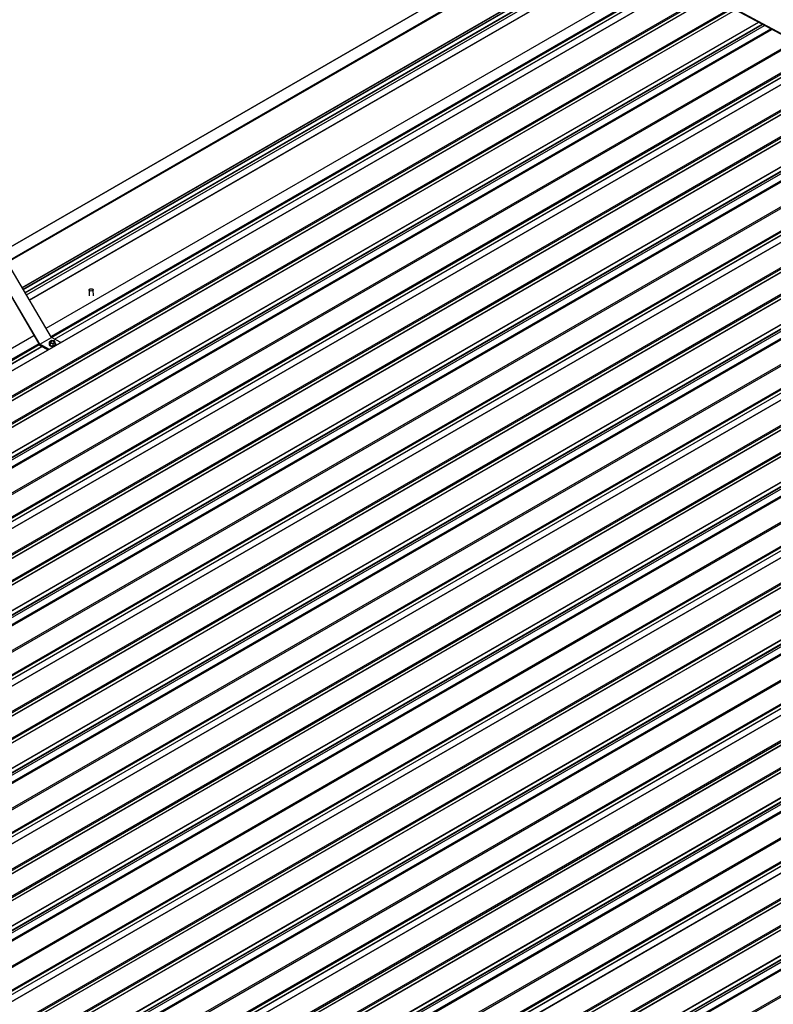
# Model space of a CAD drawing. Units: inches. Extents: x 0.3 to 33.8, y 0.1 to 21.6.
# Drawn here: x 17 to 17.4, y 5.2 to 5.7 of the extents above; entities that cross this region are included whole.
import ezdxf

# ---------------------------------------------------------------- set-up
doc = ezdxf.new("R2010")
doc.units = ezdxf.units.IN
doc.header["$MEASUREMENT"] = 0

msp = doc.modelspace()

# ---------------------------------------------------------------- linework, layer by layer
at = {"color": 7, "linetype": 'Continuous', "lineweight": 25}
for p, q in [((16.06895500093384, 5.075159287765613), (17.69812904492255, 6.015661444209014)), ((16.07442750703968, 5.07222075374728), (17.70360155102838, 6.012722910190682)), ((17.51262876438956, 5.908614056415524), (16.97525280863582, 5.598393520388663)), ((16.98122102805313, 5.595188861234542), (17.51824674681439, 5.905207209749326)), ((16.9915651523137, 5.58179198192134), (17.27727464271507, 5.74672855995627)), ((16.9936701849592, 5.578213228011722), (17.28157704610945, 5.74441832117888)), ((17.33339976234521, 5.733192472535164), (16.01535271864528, 4.972300110256509)), ((16.01590275161159, 4.971993619875162), (17.33394979531152, 5.732885982153816)), ((17.30755954943508, 5.730466652422535), (16.01803143959065, 4.986037920220444)), ((17.30022013042188, 5.731688548905487), (17.00398563608819, 5.560676015430771)), ((17.3449440297324, 5.726993620378097), (16.02689698603248, 4.966101258099441)), ((16.02744701899879, 4.965794767718094), (17.34549406269872, 5.726687129996748)), ((17.3865765008471, 5.688299013033642), (17.33163665679386, 5.71779963791975)), ((17.38634185905362, 5.688163513175188), (17.33187068795583, 5.717412525586611)), ((16.05988983108796, 4.963561551487164), (17.34941794093238, 5.707990283689253)), ((17.36806102524481, 5.695260511415862), (16.08097321129187, 4.952240532045776)), ((17.40124066380544, 5.696764431213907), (16.08319362010551, 4.935872068935254)), ((16.08374365307182, 4.935565639869969), (17.40179069677176, 5.696458002148621)), ((17.37540045753261, 5.694038668585709), (16.08587234768818, 4.94960993638362)), ((16.72868756261792, 5.323983125935174), (17.36928625736157, 5.693792880788723)), ((17.41278492455534, 5.690565582888471), (16.0947378808554, 4.929673220609817)), ((16.09528791382172, 4.929366791544532), (17.41333495752165, 5.690259153823185)), ((16.12773073254819, 4.927133510165907), (17.41725884239261, 5.671562242367997)), ((17.46908156194702, 5.660336391808467), (16.15103451824709, 4.899444029529812)), ((16.15158455453205, 4.899137598548712), (17.46963159823198, 5.660029960827365)), ((17.43590193334234, 5.658832466262973), (16.1488141193894, 4.915812486892889)), ((17.44324135235554, 5.657610631096085), (16.15371324251111, 4.913181898893994)), ((16.79652845744086, 5.287555088445548), (17.43712715218451, 5.657364843299098)), ((17.48062582269691, 5.654137604799092), (16.16257877899698, 4.893245242520439)), ((16.16312881362263, 4.892938751181182), (17.48117585732255, 5.653831113459836)), ((16.19557163234909, 4.890705531118622), (17.48509974219352, 5.635134263320711)), ((17.50374282899494, 5.622404489610457), (16.21665501504199, 4.879384510240373)), ((17.53692246340725, 5.623908411803272), (16.21887541970732, 4.863016049524618)), ((16.21942545267363, 4.86270955914327), (17.53747249637356, 5.623601921421923)), ((17.51108225215644, 5.621182590732735), (16.22155414231202, 4.876753858530646)), ((17.5484667208385, 5.617709565393652), (16.23041967713857, 4.856817203114998)), ((16.23096971342353, 4.856510710817833), (17.54901675712346, 5.617403073096487)), ((16.8643693564121, 5.251127048561153), (17.50496805115575, 5.620936803414702)), ((16.26341253215, 4.854277490755273), (17.55294064199443, 5.598706222957362)), ((16.979087587768, 5.589612945755258), (16.99858085698114, 5.556472645688121)), ((16.99856439647967, 5.557009772855801), (16.97916570877697, 5.589989334074051)), ((17.00422126020192, 5.560275410771595), (16.98482257249922, 5.593254971989846)), ((17.57158372962551, 5.585976448768154), (16.28449591567256, 4.842956469398069)), ((17.60476336154883, 5.587480372397831), (16.2867163178489, 4.826588010119178)), ((16.28726635081521, 4.826281581053892), (17.60531339451514, 5.587173943332545)), ((17.5789231486387, 5.584754613601265), (16.28939503879427, 4.840325881399175)), ((16.93221025372402, 5.214699070950728), (17.57280894846766, 5.584508825804278)), ((17.61630762229873, 5.581281524072394), (16.2982605785988, 4.820389161793741)), ((16.29881061156511, 4.820082732728456), (17.61685765526504, 5.580975095007109)), ((17.02220880504348, 5.583070330713482), (17.02229369609741, 5.580214090837076)), ((17.02429279745122, 5.580273564199602), (17.02420790639729, 5.583129742759945)), ((16.33125342365428, 4.817849516497525), (17.6207815334987, 5.562278248699616)), ((16.99856439647967, 5.557009772855801), (17.00422126020192, 5.560275410771595)), ((17.00863879418437, 5.557903407164992), (17.00422126020192, 5.560275410771595)), ((16.99810520158717, 5.557281312851607), (16.46092763469989, 5.247175304279566)), ((17.00298193046213, 5.554637769249198), (16.99856439647967, 5.557009772855801)), ((16.99858085698114, 5.556472645688121), (17.00250777509773, 5.55436400218781)), ((17.00304795831236, 5.556995903555054), (17.0030522991059, 5.556849795448651)), ((17.00424457039593, 5.558823272754535), (17.00324844456529, 5.55824822155282)), ((17.00324844456529, 5.55824822155282), (17.00361252696344, 5.557497756264212)), ((17.00327904251358, 5.557218658744928), (17.00324844456529, 5.55824822155282)), ((17.00327904251358, 5.557218658744928), (17.00364312491173, 5.55646819345632)), ((17.00364312491173, 5.55646819345632), (17.00361252696344, 5.557497756264212)), ((17.00361252696344, 5.557497756264212), (17.00497273519222, 5.55732234217732)), ((17.00364312491173, 5.55646819345632), (17.0050033331405, 5.556292779369428)), ((17.0056047786247, 5.558647858667642), (17.00424457039593, 5.558823272754535)), ((17.00497273519222, 5.55732234217732), (17.00596886102285, 5.557897393379035)), ((17.0050033331405, 5.556292779369428), (17.00497273519222, 5.55732234217732)), ((17.0050033331405, 5.556292779369428), (17.00599945897114, 5.556867830571143)), ((17.00596886102285, 5.557897393379035), (17.0056047786247, 5.558647858667642)), ((17.00599945897114, 5.556867830571143), (17.00596886102285, 5.557897393379035)), ((17.00623489724049, 5.556944408675288), (17.00623054317236, 5.557090524444953)), ((17.67260426300906, 5.551052392392638), (16.35455721930913, 4.790160030113984)), ((17.63942463108573, 5.549548407446897), (16.35233681713279, 4.806528428076812)), ((16.35510725227545, 4.789853539732635), (17.67315429597538, 5.550745902011289)), ((17.64676405009893, 5.548326572280009), (16.3572359402545, 4.803897840077918)), ((17.00005115518425, 5.178271029629473), (17.64064984992789, 5.548080784483021)), ((17.68414851712166, 5.544853547898832), (16.36610147342173, 4.783961185620178)), ((16.36665150638804, 4.78365469523883), (17.68469855008797, 5.544547057517484)), ((16.39909433175181, 4.781421471344637), (17.68862244159623, 5.525850203546727)), ((17.70726552590867, 5.513120431273335), (16.42017771195572, 4.770100451903249)), ((17.74044517110659, 5.514624347239749), (16.42239812740666, 4.753731984961096)), ((16.42294814709837, 4.75342550224301), (17.74099519079831, 5.514317864521663)), ((17.71460494492186, 5.511898534790383), (16.42507683507743, 4.767469802588292)), ((17.75198942521919, 5.508425502745943), (16.43394238151926, 4.74753314046729)), ((17.06789205000718, 5.141842992139846), (17.70849074475083, 5.511652746993395)), ((16.43449240121097, 4.747226657749204), (17.7525394449109, 5.508119020027858)), ((16.46693522657474, 4.744993433855012), (17.75646333641916, 5.489422166057102))]:
    msp.add_line(p, q, dxfattribs=at)
at = {"color": 8, "linetype": 'Continuous', "lineweight": 25}
for p, q in [((16.9809484209095, 5.595335251814017), (17.51825572044261, 5.905516153448349)), ((16.98117882810623, 5.595211518780028), (17.51826322059045, 5.905263738914104)), ((16.9900972738209, 5.584287470233043), (17.52727482743359, 5.89439347114182)), ((16.99018900129278, 5.584131537116543), (17.52736658145466, 5.894237553351845)), ((16.99059836334456, 5.583435549790104), (17.52777594350643, 5.893541566025406)), ((16.99069009081643, 5.583279616673605), (17.52786764442912, 5.893385617582382)), ((16.99154451031388, 5.581827084604774), (17.27723244276817, 5.746751217501758)), ((16.99163299878386, 5.58167667349978), (17.27741326934152, 5.746654112049204)), ((16.99216758011815, 5.580767794757939), (17.2785058882247, 5.746067381527216)), ((16.99361180327739, 5.578312467057589), (17.28145773402302, 5.744482385850869)), ((16.01806213046113, 4.9860214331549), (17.30759024030555, 5.730450165356991)), ((17.00422049027523, 5.560276699694305), (17.3006915910429, 5.731425823155952)), ((17.00559924311736, 5.559535480371595), (17.30138046302924, 5.730286344092395)), ((17.00569163431913, 5.559485879184197), (17.30144534926404, 5.730220864625548)), ((17.00162639489183, 5.564686947893234), (17.28309781060051, 5.727176937485177)), ((16.0308295325786, 4.979165844940315), (17.32035764242303, 5.723594577142406)), ((16.03092192378038, 4.979116243752918), (17.32045003362481, 5.723544975955009)), ((16.0423737999658, 4.972966992783249), (17.33190190981022, 5.717395724985338)), ((16.04246619116757, 4.972917391595852), (17.331994301012, 5.717346123797941)), ((16.05338708343475, 4.967053266649746), (17.34291519327917, 5.711481998851837)), ((16.05354859546808, 4.966966573379942), (17.34307670531251, 5.711395305582033)), ((16.05931631535786, 4.963869448565317), (17.34884447830067, 5.708298211420457)), ((16.05977051900153, 4.963625616159153), (17.34929862884595, 5.708054348361243)), ((16.07509471488215, 4.977498132875018), (17.34478792046044, 5.710476418573876)), ((16.07517388458436, 4.977334950312398), (17.34497541088197, 5.710375768231485)), ((16.07546305842624, 4.976521914606828), (17.34585493264416, 5.709903533126164)), ((16.07062430817603, 4.957797500507754), (17.35733735367948, 5.700601130657065)), ((16.07132734415839, 4.957420031070741), (17.35768840042243, 5.700020462157356)), ((16.08145322075397, 4.951982802753215), (17.36853248586583, 5.694997846982391)), ((16.08283280989576, 4.951242050889505), (17.36922137112676, 5.693858360255571)), ((16.08590303855865, 4.949593449318075), (17.37543114840308, 5.694022181520165)), ((16.09867043403883, 4.942737803619059), (17.38819854388326, 5.687166535821149)), ((16.09876282524061, 4.942688202431662), (17.38829093508503, 5.687116934633751)), ((16.11021469478873, 4.936538955293623), (17.39974280463316, 5.680967687495713)), ((16.11030708599051, 4.936489354106225), (17.39983519583493, 5.680918086308315)), ((16.12122797825768, 4.930625290476184), (17.4107560881021, 5.675054022678274)), ((16.12138949029101, 4.930538535890316), (17.41091760013544, 5.674967268092407)), ((16.14293561634238, 4.941070152869825), (17.41262882192067, 5.674048438568682)), ((16.14301478604459, 4.940906970307205), (17.4128163123422, 5.673947788226291)), ((16.12715721018079, 4.927441472391755), (17.41668537312361, 5.671870235246895)), ((16.12761141382446, 4.92719763998559), (17.41713952366888, 5.671626372187681)), ((16.14330395988647, 4.940093873285572), (17.41369583410439, 5.673475491804907)), ((16.13846520299896, 4.921369524334191), (17.42517824850241, 5.664173154483502)), ((16.13916823898132, 4.920992054897178), (17.42552929524536, 5.663592485983795)), ((16.1492941222142, 4.915554761431959), (17.43637338732606, 5.658569805661133)), ((16.15067370471869, 4.914814013399879), (17.4370622659497, 5.657430322765946)), ((16.15374393338159, 4.91316541182845), (17.44327204322601, 5.65759414403054)), ((16.16651133218041, 4.906309764213618), (17.45603944202484, 5.650738496415708)), ((16.16660372338219, 4.906260163026221), (17.45613183322661, 5.650688895228311)), ((16.17805559293031, 4.900110977204244), (17.46758370277474, 5.644539709406335)), ((16.17814798413209, 4.900061376016847), (17.46767609397651, 5.644490108218937)), ((16.18906887805858, 4.894197250112835), (17.47859698790301, 5.638625982314924)), ((16.18923039175124, 4.894110555885123), (17.47875850159567, 5.638539288087213)), ((16.21077651282464, 4.904642114422291), (17.48046971840293, 5.637620400121149)), ((16.21085568252685, 4.904478931859671), (17.48065720882446, 5.637519749778758)), ((16.21114485636873, 4.903665834838038), (17.48153673058664, 5.637047453357373)), ((16.19499810832237, 4.891013432986314), (17.48452627126519, 5.635442195841454)), ((16.19545231611435, 4.89076959818538), (17.48498042595877, 5.63519833038747)), ((16.20630610114054, 4.88494148492875), (17.49301914664399, 5.627745115078061)), ((16.20700914044155, 4.884564013575922), (17.49337019670559, 5.627164444662538)), ((16.21713502242994, 4.879126720829133), (17.50421428754179, 5.622141765058307)), ((16.21851460368994, 4.878385973515484), (17.50490316492094, 5.62100228288155)), ((16.22158483318249, 4.876737371465101), (17.51111294302692, 5.621166103667191)), ((16.23435223032199, 4.86988178612424), (17.52388034016642, 5.614310518326329)), ((16.23444462152377, 4.869832184936842), (17.52397273136819, 5.614260917138932)), ((16.24589649107189, 4.863682937798804), (17.53542460091631, 5.608111670000894)), ((16.24598888227367, 4.863633336611406), (17.53551699211809, 5.608062068813497)), ((16.25690977785949, 4.857769209749486), (17.54643788770391, 5.602197941951577)), ((16.25707128989282, 4.857682516479682), (17.54659939973725, 5.602111248681772)), ((16.26283900646395, 4.854585393580873), (17.55236716940677, 5.599014156436011)), ((16.26329321342627, 4.854341559258892), (17.5528213232707, 5.598770291460982)), ((16.27861741262554, 4.868214074058942), (17.54831061820383, 5.601192359757801)), ((16.27869658232775, 4.868050891496323), (17.54849810862536, 5.601091709415409)), ((16.27898575616963, 4.867237855790752), (17.54937763038755, 5.600619474310088)), ((16.27414699928212, 4.848513445523309), (17.56086004478557, 5.59131707567262)), ((16.27485003858313, 4.848135974170481), (17.56121109484717, 5.590736405257098)), ((16.28497591849736, 4.842698743937139), (17.57205518360922, 5.585713788166315)), ((16.28635550100185, 4.84195799590506), (17.57274406223285, 5.584574305271127)), ((16.28942572966475, 4.84030939433363), (17.57895383950917, 5.58473812653572)), ((16.30219313178223, 4.833453744802983), (17.59172124162665, 5.577882477005073)), ((16.302285522984, 4.833404143615586), (17.59181363282843, 5.577832875817676)), ((16.31373739253212, 4.827254896477546), (17.60326550237655, 5.571683628679637)), ((16.3138297837339, 4.827205295290149), (17.60335789357832, 5.571634027492239)), ((16.32475067600107, 4.821341231660107), (17.6142787858455, 5.565769963862198)), ((16.3249121880344, 4.82125447707424), (17.61444029787883, 5.56568320927633)), ((16.33067990792418, 4.818157413575679), (17.620208070867, 5.562586176430818)), ((16.33113411156785, 4.817913581169514), (17.62066222141227, 5.562342313371604)), ((16.34645830744847, 4.83178609788538), (17.61615151302676, 5.564764383584237)), ((16.34653747715068, 4.83162291532276), (17.6163390034483, 5.564663733241847)), ((16.34682665099256, 4.830809818301127), (17.61721852521048, 5.564191436820462)), ((16.66895248037243, 5.372638384909788), (16.99574596039081, 5.56129224531407)), ((16.46116248888693, 5.246775988543099), (16.99834005577421, 5.55688199711514)), ((16.46254124172905, 5.246034769220389), (16.99946823730531, 5.555996126053577)), ((16.66084665452039, 5.360411109771999), (16.99956062850709, 5.555946524866179)), ((16.34198790074235, 4.812085465518115), (17.6287009462458, 5.554889095667427)), ((16.34269093672471, 4.811707996081102), (17.62905199298875, 5.55430842716772)), ((16.35281682659489, 4.806270698784251), (17.63989609170675, 5.549285743013425)), ((16.35419640246208, 4.805529954583803), (17.64058496369308, 5.548146263949869)), ((16.35726663112498, 4.803881353012374), (17.6467947409694, 5.548310085214464)), ((16.37003403324245, 4.797025703481726), (17.65956214308688, 5.541454435683817)), ((16.37012642444423, 4.796976163610392), (17.65965453428866, 5.541404895812481)), ((16.38157828735505, 4.790826920303984), (17.67110639719948, 5.535255652506074)), ((16.38167067855683, 4.790777319116587), (17.67119878840125, 5.535206051318677)), ((16.392591570824, 4.784913194170482), (17.68211968066843, 5.529341926372572)), ((16.39275308285733, 4.784826500900678), (17.68228119270176, 5.529255233102768)), ((16.414299215546, 4.795358052732491), (17.68399242112429, 5.52833633843135)), ((16.41437838524821, 4.795194870169873), (17.68417991154582, 5.528235688088959)), ((16.41466755909009, 4.794381773148239), (17.68505943330801, 5.527763391667575)), ((16.39852080274711, 4.781729376086053), (17.68804896568993, 5.526158138941192)), ((16.39897500639078, 4.781485543679889), (17.6885031162352, 5.525914275881978)), ((16.40982879556529, 4.77565742802849), (17.69654184106873, 5.518461058177802)), ((16.41053183154764, 4.775279958591477), (17.69689288781168, 5.517880389678093)), ((16.42065772141782, 4.769842661294626), (17.70773698652968, 5.5128577055238)), ((16.42203729728501, 4.769101917094178), (17.70842585851602, 5.511718226460244)), ((16.42510752594791, 4.767453315522748), (17.71463563579233, 5.511882047724838)), ((16.43787492806538, 4.760597727308164), (17.72740303790981, 5.505026459510254)), ((16.43796731926716, 4.760548126120766), (17.72749542911158, 5.504976858322856)), ((16.44941918217798, 4.754398882814359), (17.73894729202241, 5.498827615016449)), ((16.44951157337976, 4.75434928162696), (17.73903968322418, 5.498778013829051)), ((16.46043247892153, 4.748485149017594), (17.74996058876595, 5.492913881219684)), ((16.46059397768026, 4.748398463411053), (17.75012208752469, 5.492827195613142)), ((16.46636171084464, 4.745301392249228), (17.75588987378746, 5.489730155104368)), ((16.46681591448831, 4.745057498527001), (17.75634402433273, 5.489486230729091)), ((16.48214011036893, 4.758930015242866), (17.75183331594722, 5.491908300941724)), ((16.48221928007114, 4.758766832680247), (17.75202080636875, 5.491807650599333)), ((16.48250845391302, 4.757953796974676), (17.75290032813094, 5.491335415494011)), ((16.47766970366282, 4.739229444191665), (17.76438274916626, 5.482033074340976)), ((16.47837272637057, 4.738851921101851), (17.76473378263461, 5.481452352188467))]:
    msp.add_line(p, q, dxfattribs=at)
at = {"color": 7, "linetype": 'Continuous', "lineweight": 25, "flags": 128}
for points in [[(17.02391545372971, 5.583508235728741), (17.02411450632607, 5.583353845567925), (17.02420426915745, 5.583168779168894), (17.02417389687732, 5.582975482077405), (17.02402706654933, 5.58279718150193), (17.02378148648714, 5.582655411149695), (17.02346678559339, 5.582567275422115), (17.02312090266905, 5.582543365007457), (17.02278558632467, 5.582586676380776), (17.02250123116185, 5.582691822418161), (17.0223021918401, 5.582846235568764), (17.02221241573412, 5.583031217661944), (17.02224278801425, 5.583224514753433), (17.02238960506764, 5.583402822992172), (17.02263518512983, 5.583544593344407), (17.02294989929818, 5.583632721408724), (17.02329578222252, 5.583656631823383), (17.02363111184149, 5.583613404755913), (17.02391545372971, 5.583508235728741)], [(17.00351353828648, 5.556393384689915), (17.00385881057932, 5.556254451727714), (17.00426194684465, 5.556174073613111), (17.00469310578627, 5.556158135582067), (17.00512022925011, 5.556207886646687), (17.00551171041843, 5.556319533382528), (17.00583846464712, 5.556484883732314), (17.00607629234411, 5.556691638140153), (17.0062075250195, 5.556924431795061), (17.0062224722168, 5.557166114395769), (17.00611996577138, 5.557398570069954), (17.00597920193465, 5.557549136492081)], [(17.00351787908001, 5.556247215267447), (17.00386315137285, 5.55610834362131), (17.00426628763818, 5.556027965506708), (17.0046974465798, 5.556012027475664), (17.00512457004364, 5.55606171722422), (17.00551605121197, 5.556173425276124), (17.00584280544066, 5.556338714309847), (17.00608063313764, 5.556545468717687), (17.00621186581303, 5.556778323688659), (17.00623489724049, 5.556944408675288)], [(17.00391850644633, 5.557674394459834), (17.0041960251912, 5.557571754269357), (17.00452332367841, 5.557529515722862), (17.00486088342983, 5.557552805383382), (17.00516804435194, 5.557638856693656), (17.00540773049264, 5.557777224557437), (17.00555102977758, 5.557951218389475), (17.00558067195481, 5.558139909890226), (17.00549305960831, 5.558320516300503), (17.00529877259262, 5.558471205145495), (17.00502126712234, 5.558573807009697), (17.00469398190974, 5.558616037892929), (17.00435639560911, 5.558592732905884), (17.0040492612362, 5.558506696922135), (17.0038095750955, 5.558368329058354), (17.00366624926137, 5.558194319899791), (17.00363663363333, 5.558005643725565), (17.00372423270524, 5.557825044978551), (17.00391850644633, 5.557674394459834)]]:
    msp.add_lwpolyline(points, dxfattribs=at)
at = {"color": 7, "linetype": 'Continuous', "lineweight": 25}
for centre, radius, start, end in [((17.00379827698753, 5.556945016916389), 0.000752030669459391, 187.274268013774, 248.1082394067494), ((17.0037090386495, 5.557002226350188), 0.0006394595837323359, 133.161872168588, 252.1980641928355), ((17.00463166145484, 5.557298291662792), 0.001170363103990862, 36.73513986024662, 146.6690172314333)]:
    msp.add_arc(centre, radius, start, end, dxfattribs=at)

doc.saveas('drawing.dxf')
